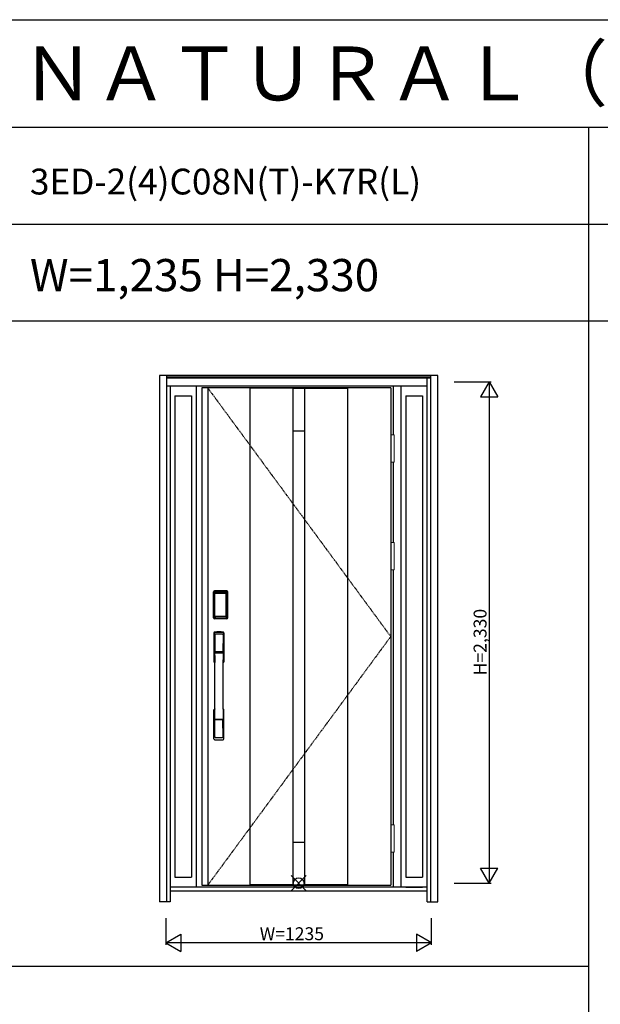
# Model space of a CAD drawing. Extents: x 0 to 27931, y 0 to 20000.
# Drawn here: x 18952 to 21653, y 15423 to 20000 of the extents above; entities that cross this region are included whole.
import ezdxf

# ---------------------------------------------------------------- set-up
doc = ezdxf.new("R2010")
doc.units = 0
doc.linetypes.add('ITTENSAU', pattern=[5.5, 3, -1, 0.5, -1])
doc.layers.get('0').update_dxf_attribs({"linetype": 'CONTINUOUS'})
for name, color, linetype in [('YKK_A1', 4, 'CONTINUOUS'), ('YKK_A2', 3, 'CONTINUOUS'), ('YKK_F1', 7, 'CONTINUOUS'), ('YKK_IN', 1, 'CONTINUOUS'), ('YKK_N1', 2, 'CONTINUOUS')]:
    doc.layers.add(name, color=color, linetype=linetype)
doc.styles.get("Standard").update_dxf_attribs({"font": 'txt.shx', "bigfont": 'bigfont.shx'})

msp = doc.modelspace()

# ---------------------------------------------------------------- linework, layer by layer
at = {"layer": 'YKK_A1'}
for p, q in [((20678, 18288.5), (19799, 18288.5)), ((19799, 18288.5), (19799, 15976.5)), ((19827, 18288.5), (19827, 15976.5)), ((20022.5, 18288.5), (20022.5, 15976.5)), ((20222.5, 18287), (20022.5, 18287)), ((20222.5, 18288.5), (20222.5, 15976.5)), ((20222.5, 18286.5), (20276.5, 18286.5)), ((20276.5, 18288.5), (20276.5, 15976.5)), ((20276.5, 18287), (20476.5, 18287)), ((20476.5, 18288.5), (20476.5, 15976.5)), ((20678, 18288.5), (20678, 15976.5)), ((20222.5, 18088.5), (20276.5, 18088.5)), ((20222.5, 16176.5), (20276.5, 16176.5)), ((19799, 15976.5), (20678, 15976.5)), ((20222.5, 15978), (20022.5, 15978)), ((20222.5, 15978.5), (20276.5, 15978.5)), ((20476.5, 15978), (20276.5, 15978))]:
    msp.add_line(p, q, dxfattribs=at)
at = {"layer": 'YKK_A1', "linetype": 'ITTENSAU'}
for p, q in [((19827, 18288.5), (20678, 17132.5)), ((20678, 17132.5), (19827, 15976.5))]:
    msp.add_line(p, q, dxfattribs=at)
at = {"layer": 'YKK_A2'}
for p, q in [((20897.5, 18346), (19602.5, 18346)), ((19602.5, 18346), (19602.5, 15899)), ((19635.5, 18346), (19635.5, 15899)), ((20864.5, 18344.2), (19635.5, 18344.2)), ((20864.5, 18336), (19635.5, 18336)), ((20864.5, 18334), (19635.5, 18334)), ((20847.5, 15899), (20847.5, 18334)), ((20864.5, 15899), (20864.5, 18346)), ((20897.5, 15899), (20897.5, 18346)), ((20847.5, 18296), (19635.5, 18296)), ((19652.5, 18296), (19652.5, 15899)), ((19774, 15968), (19774, 18296)), ((20691, 18069.5), (20691, 18296)), ((20726, 15968), (20726, 18296)), ((19674.5, 18251), (19674.5, 16014.5)), ((19674.5, 18251), (19752, 18251)), ((19752, 18251), (19752, 16014.5)), ((20748, 18251), (20825.5, 18251)), ((20748, 18251), (20748, 16014.5)), ((20825.5, 18251), (20825.5, 16014.5)), ((20691, 17569.5), (20691, 17942.5)), ((20691, 16257.5), (20691, 17442.5)), ((19853.7, 17220), (19853.7, 17340.2)), ((19854.9, 17340.2), (19853.7, 17340.2)), ((19853.9, 17220), (19853.9, 17340.2)), ((19854.9, 17220), (19854.9, 17340.2)), ((19855.5, 17340.2), (19855.5, 17220)), ((19855.9, 17219.7), (19855.9, 17340.3)), ((19855.9, 17340.3), (19856.2, 17340)), ((19858.7, 17332.1), (19858.7, 17228.1)), ((19858.7, 17332.1), (19858.8, 17332.1)), ((19858.8, 17331.7), (19858.8, 17228.3)), ((19858.8, 17228.3), (19858.8, 17331.7)), ((19860.7, 17331.7), (19858.8, 17331.7)), ((19858.9, 17343.3), (19859.2, 17343)), ((19858.9, 17343.3), (19915.1, 17343.3)), ((19859, 17344.3), (19859, 17345.5)), ((19859, 17345.5), (19915, 17345.5)), ((19859, 17345.3), (19915, 17345.3)), ((19915, 17344.3), (19859, 17344.3)), ((19859, 17343.7), (19915, 17343.7)), ((19914.8, 17343), (19859.2, 17343)), ((19859.5, 17333.8), (19859.3, 17333.6)), ((19859.5, 17333.6), (19859.6, 17333.7)), ((19859.6, 17333.7), (19859.5, 17333.7)), ((19859.6, 17333.7), (19859.7, 17333.8)), ((19860.7, 17228.3), (19860.7, 17331.7)), ((19861.6, 17335.3), (19861.6, 17335)), ((19861.6, 17335.3), (19912.4, 17335.3)), ((19912.4, 17335), (19861.6, 17335)), ((19861.7, 17334.7), (19861.7, 17334.7)), ((19861.7, 17334.7), (19861.7, 17334.6)), ((19912.3, 17334.7), (19861.7, 17334.7)), ((19912.3, 17334.7), (19861.7, 17334.7)), ((19861.7, 17332.8), (19861.7, 17334.6)), ((19861.7, 17334.6), (19912.3, 17334.6)), ((19912.3, 17332.8), (19861.7, 17332.8)), ((19912.3, 17334.7), (19912.3, 17334.6)), ((19912.3, 17334.7), (19912.3, 17334.7)), ((19912.3, 17332.8), (19912.3, 17334.6)), ((19912.4, 17335.3), (19912.4, 17335)), ((19913.3, 17228.3), (19913.3, 17331.7)), ((19913.3, 17331.7), (19915.2, 17331.7)), ((19914.4, 17333.7), (19914.3, 17333.8)), ((19914.4, 17333.7), (19914.5, 17333.7)), ((19914.5, 17333.6), (19914.4, 17333.7)), ((19914.5, 17333.8), (19914.7, 17333.6)), ((19915.1, 17343.3), (19914.8, 17343)), ((19915, 17344.3), (19915, 17345.5)), ((19915.3, 17332.1), (19915.2, 17332.1)), ((19915.2, 17228.3), (19915.2, 17331.7)), ((19915.2, 17228.3), (19915.2, 17331.7)), ((19915.2, 17331.7), (19915.2, 17331.7)), ((19915.3, 17332.1), (19915.3, 17228.1)), ((19918.1, 17340.3), (19917.8, 17340)), ((19918.1, 17219.7), (19918.1, 17340.3)), ((19918.5, 17340.2), (19918.5, 17220)), ((19919.1, 17220), (19919.1, 17340.2)), ((19919.1, 17340.2), (19920.3, 17340.2)), ((19920.1, 17220), (19920.1, 17340.2)), ((19920.3, 17220), (19920.3, 17340.2)), ((19854.9, 17220), (19853.7, 17220)), ((19856.5, 17220.6), (19855.9, 17219.7)), ((19858.7, 17228.1), (19858.8, 17228.1)), ((19860.7, 17228.3), (19858.8, 17228.3)), ((19859.5, 17217.6), (19858.9, 17216.7)), ((19861.5, 17216.7), (19858.9, 17216.7)), ((19915, 17216.5), (19859, 17216.5)), ((19859, 17215.9), (19915, 17215.9)), ((19859, 17215.9), (19859, 17214.7)), ((19915, 17214.9), (19859, 17214.9)), ((19915, 17214.7), (19859, 17214.7)), ((19859.6, 17226.3), (19859.5, 17226.3)), ((19859.5, 17217.6), (19914.5, 17217.6)), ((19859.7, 17226.2), (19859.6, 17226.3)), ((19859.6, 17226.3), (19859.6, 17226.2)), ((19861.2, 17222.8), (19860.9, 17221.7)), ((19861.6, 17225.2), (19912.4, 17225.2)), ((19861.6, 17225), (19861.6, 17225.2)), ((19912.4, 17225), (19861.6, 17225)), ((19861.7, 17227.2), (19912.3, 17227.2)), ((19861.7, 17227.2), (19861.7, 17225.4)), ((19912.3, 17225.4), (19861.7, 17225.4)), ((19861.7, 17225.4), (19861.7, 17225.3)), ((19861.7, 17225.3), (19912.3, 17225.3)), ((19861.7, 17225.3), (19912.3, 17225.3)), ((19861.7, 17225.3), (19861.7, 17225.3)), ((19862, 17216.7), (19862, 17217)), ((19862.5, 17217.1), (19866.5, 17217.1)), ((19867, 17216.7), (19867, 17217)), ((19906.5, 17216.7), (19867.5, 17216.7)), ((19907, 17216.7), (19907, 17217)), ((19911.5, 17217.1), (19907.5, 17217.1)), ((19912, 17216.7), (19912, 17217)), ((19912.3, 17227.2), (19912.3, 17225.4)), ((19912.3, 17225.4), (19912.3, 17225.3)), ((19912.3, 17225.3), (19912.3, 17225.3)), ((19912.4, 17225), (19912.4, 17225.2)), ((19912.5, 17216.7), (19915.1, 17216.7)), ((19912.8, 17222.8), (19913.1, 17221.7)), ((19913.3, 17228.3), (19915.2, 17228.3)), ((19914.3, 17226.2), (19914.4, 17226.3)), ((19914.4, 17226.3), (19914.5, 17226.3)), ((19914.4, 17226.3), (19914.4, 17226.2)), ((19914.5, 17217.6), (19915.1, 17216.7)), ((19915, 17215.9), (19915, 17214.7)), ((19915.3, 17228.1), (19915.2, 17228.1)), ((19917.5, 17220.6), (19918.1, 17219.7)), ((19919.1, 17220), (19920.3, 17220)), ((20691, 15968), (20691, 16130.5)), ((19674.5, 16014.5), (19752, 16014.5)), ((20748, 16014.5), (20825.5, 16014.5)), ((20847.5, 15968), (19652.5, 15968)), ((20847.5, 15949), (19652.5, 15949)), ((20748, 15968), (20825.5, 15968)), ((19652.5, 15899), (19602.5, 15899)), ((20847.5, 15899), (20897.5, 15899))]:
    msp.add_line(p, q, dxfattribs=at)
at = {"layer": 'YKK_A2', "linetype": 'Continuous', "lineweight": 13}
for p, q in [((20678.1, 18069.5), (20693.9, 18069.5)), ((20678.1, 18069.5), (20678.1, 17942.5)), ((20693.9, 18069.5), (20693.9, 17942.5)), ((20678.1, 17942.5), (20693.9, 17942.5)), ((20678.1, 17569.5), (20693.9, 17569.5)), ((20678.1, 17569.5), (20678.1, 17442.5)), ((20693.9, 17569.5), (20693.9, 17442.5)), ((20678.1, 17442.5), (20693.9, 17442.5)), ((20678.1, 16257.5), (20693.9, 16257.5)), ((20678.1, 16257.5), (20678.1, 16130.5)), ((20693.9, 16257.5), (20693.9, 16130.5)), ((20678.1, 16130.5), (20693.9, 16130.5))]:
    msp.add_line(p, q, dxfattribs=at)
at = {"layer": 'YKK_A2', "linetype": 'Continuous'}
for p, q in [((19856, 17149.5), (19856, 17015.3)), ((19857.6, 17147.7), (19859.8, 17011.9)), ((19859.3, 17140.4), (19860.4, 17062.5)), ((19898.7, 17140.4), (19897.6, 17062.5)), ((19900.4, 17147.7), (19898.2, 17011.9)), ((19902, 17149.5), (19902, 17015.3)), ((19859.5, 17058.4), (19859.6, 17055.4)), ((19859.8, 17055.1), (19860.8, 17055.3)), ((19860.3, 17059.3), (19897.7, 17059.3)), ((19860.8, 17055.3), (19862.1, 17055.3)), ((19896.7, 17061.6), (19861.3, 17061.6)), ((19895.9, 17055.3), (19862.1, 17055.3)), ((19897.2, 17055.3), (19895.9, 17055.3)), ((19898.2, 17055.1), (19897.2, 17055.3)), ((19898.5, 17058.4), (19898.4, 17055.4)), ((19856, 16657.2), (19856, 16791.3)), ((19902, 16657.2), (19902, 16791.3)), ((19859.3, 16666.3), (19860.4, 16744.2)), ((19897.5, 16747.3), (19860.5, 16747.3)), ((19896.7, 16745.1), (19861.3, 16745.1)), ((19898.7, 16666.3), (19897.6, 16744.2))]:
    msp.add_line(p, q, dxfattribs=at)
at = {"layer": 'YKK_A2'}
for points in [[(19858.9, 17343.3), (19858.6, 17343.3), (19858.2, 17343.2), (19857.9, 17343.2), (19857.6, 17343), (19857.3, 17342.9), (19857, 17342.7), (19856.8, 17342.4), (19856.6, 17342.2), (19856.4, 17341.9), (19856.2, 17341.6), (19856.1, 17341.3), (19856, 17341), (19855.9, 17340.7), (19855.9, 17340.3)], [(19856.2, 17340), (19856.3, 17340.3), (19856.3, 17340.7), (19856.4, 17341), (19856.5, 17341.3), (19856.7, 17341.6), (19856.9, 17341.9), (19857.1, 17342.1), (19857.4, 17342.3), (19857.6, 17342.5), (19857.9, 17342.7), (19858.2, 17342.8), (19858.6, 17342.9), (19858.9, 17343), (19859.2, 17343)], [(19856.2, 17340), (19856.5, 17339.7), (19856.7, 17339.3), (19857, 17338.7), (19857.2, 17338.1), (19857.5, 17337.4), (19857.7, 17336.5), (19858, 17335.6), (19858.2, 17334.5), (19858.4, 17333.4), (19858.7, 17332.1)], [(19861.6, 17335.3), (19861.3, 17335.2), (19861, 17335.2), (19860.7, 17335.1), (19860.4, 17335), (19860.2, 17334.9), (19859.9, 17334.7), (19859.7, 17334.5), (19859.5, 17334.3), (19859.3, 17334), (19859.1, 17333.7), (19858.9, 17333.4), (19858.8, 17333.1), (19858.8, 17332.9), (19858.7, 17332.6), (19858.7, 17332.3), (19858.7, 17332.1)], [(19859.5, 17333.7), (19859.4, 17333.6), (19859.3, 17333.3), (19859.1, 17333), (19859, 17332.8), (19858.9, 17332.5), (19858.8, 17332.1), (19858.8, 17331.8), (19858.8, 17331.7)], [(19858.8, 17331.7), (19858.8, 17331.9), (19858.9, 17332.1), (19858.9, 17332.3), (19859, 17332.5), (19859, 17332.7), (19859.1, 17332.9), (19859.1, 17333), (19859.2, 17333.2), (19859.3, 17333.3), (19859.4, 17333.4), (19859.5, 17333.6)], [(19859.3, 17333.6), (19859.2, 17333.3), (19859.1, 17333.1), (19859.1, 17333)], [(19859.2, 17343), (19859.5, 17342.6), (19859.7, 17342.2), (19860, 17341.7), (19860.2, 17341.1), (19860.4, 17340.5), (19860.6, 17339.8), (19860.8, 17339.1), (19861, 17338.4), (19861.1, 17337.6), (19861.3, 17336.9), (19861.4, 17336.1), (19861.6, 17335.3)], [(19861.6, 17335), (19861.3, 17335), (19861, 17334.9), (19860.8, 17334.9), (19860.5, 17334.8), (19860.3, 17334.6), (19860.1, 17334.5), (19859.9, 17334.3), (19859.7, 17334.1), (19859.5, 17333.8)], [(19861.7, 17334.7), (19861.5, 17334.7), (19861.2, 17334.7), (19860.9, 17334.6), (19860.5, 17334.4), (19860.2, 17334.3), (19859.9, 17334.1), (19859.7, 17333.8), (19859.5, 17333.7)], [(19859.6, 17333.7), (19859.7, 17333.9), (19859.9, 17334), (19860.1, 17334.2), (19860.3, 17334.3), (19860.5, 17334.4), (19860.7, 17334.5), (19861, 17334.5), (19861.2, 17334.6), (19861.4, 17334.6), (19861.7, 17334.7)], [(19859.7, 17333.8), (19859.9, 17334), (19860.1, 17334.1), (19860.3, 17334.2), (19860.5, 17334.3), (19860.7, 17334.4), (19860.9, 17334.5), (19861.2, 17334.5), (19861.4, 17334.6), (19861.7, 17334.6)], [(19860.7, 17331.7), (19860.7, 17331.8), (19860.7, 17331.9), (19860.8, 17332), (19860.8, 17332.1), (19860.8, 17332.2), (19860.9, 17332.3), (19860.9, 17332.4), (19861, 17332.4), (19861.1, 17332.5), (19861.1, 17332.6), (19861.2, 17332.6), (19861.3, 17332.7), (19861.4, 17332.7), (19861.5, 17332.8), (19861.6, 17332.8), (19861.7, 17332.8)], [(19914.4, 17333.7), (19914.3, 17333.9), (19914.1, 17334), (19913.9, 17334.2), (19913.7, 17334.3), (19913.5, 17334.4), (19913.3, 17334.5), (19913, 17334.5), (19912.8, 17334.6), (19912.6, 17334.6), (19912.3, 17334.7)], [(19914.5, 17333.7), (19914.3, 17333.8), (19914.1, 17334.1), (19913.8, 17334.3), (19913.5, 17334.4), (19913.1, 17334.6), (19912.8, 17334.7), (19912.5, 17334.7), (19912.3, 17334.7)], [(19914.3, 17333.8), (19914.1, 17334), (19913.9, 17334.1), (19913.7, 17334.2), (19913.5, 17334.3), (19913.3, 17334.4), (19913.1, 17334.5), (19912.8, 17334.5), (19912.6, 17334.6), (19912.3, 17334.6)], [(19913.3, 17331.7), (19913.3, 17331.8), (19913.3, 17331.9), (19913.2, 17332), (19913.2, 17332.1), (19913.2, 17332.2), (19913.1, 17332.3), (19913.1, 17332.4), (19913, 17332.4), (19912.9, 17332.5), (19912.9, 17332.6), (19912.8, 17332.6), (19912.7, 17332.7), (19912.6, 17332.7), (19912.5, 17332.8), (19912.4, 17332.8), (19912.3, 17332.8)], [(19914.8, 17343), (19914.5, 17342.6), (19914.3, 17342.2), (19914, 17341.7), (19913.8, 17341.1), (19913.6, 17340.5), (19913.4, 17339.8), (19913.2, 17339.1), (19913, 17338.4), (19912.9, 17337.6), (19912.7, 17336.9), (19912.6, 17336.1), (19912.4, 17335.3)], [(19912.4, 17335.3), (19912.7, 17335.2), (19913, 17335.2), (19913.3, 17335.1), (19913.6, 17335), (19913.8, 17334.9), (19914.1, 17334.7), (19914.3, 17334.5), (19914.5, 17334.3), (19914.7, 17334), (19914.9, 17333.7), (19915.1, 17333.4), (19915.2, 17333.1), (19915.2, 17332.9), (19915.3, 17332.6), (19915.3, 17332.3), (19915.3, 17332.1)], [(19912.4, 17335), (19912.7, 17335), (19913, 17334.9), (19913.2, 17334.9), (19913.5, 17334.8), (19913.7, 17334.6), (19913.9, 17334.5), (19914.1, 17334.3), (19914.3, 17334.1), (19914.5, 17333.8)], [(19915.2, 17331.7), (19915.2, 17331.8), (19915.2, 17332.1), (19915.1, 17332.5), (19915, 17332.8), (19914.9, 17333), (19914.7, 17333.3), (19914.6, 17333.6), (19914.5, 17333.7)], [(19915.2, 17331.7), (19915.2, 17331.9), (19915.1, 17332.1), (19915.1, 17332.3), (19915, 17332.5), (19915, 17332.7), (19914.9, 17332.9), (19914.9, 17333), (19914.8, 17333.2), (19914.7, 17333.3), (19914.6, 17333.4), (19914.5, 17333.6)], [(19914.7, 17333.6), (19914.8, 17333.3), (19914.9, 17333.1), (19914.9, 17333)], [(19917.8, 17340), (19917.7, 17340.3), (19917.7, 17340.7), (19917.6, 17341), (19917.5, 17341.3), (19917.3, 17341.6), (19917.1, 17341.9), (19916.9, 17342.1), (19916.6, 17342.3), (19916.4, 17342.5), (19916.1, 17342.7), (19915.8, 17342.8), (19915.4, 17342.9), (19915.1, 17343), (19914.8, 17343)], [(19915.1, 17343.3), (19915.4, 17343.3), (19915.8, 17343.2), (19916.1, 17343.2), (19916.4, 17343), (19916.7, 17342.9), (19917, 17342.7), (19917.2, 17342.4), (19917.4, 17342.2), (19917.6, 17341.9), (19917.8, 17341.6), (19917.9, 17341.3), (19918, 17341), (19918.1, 17340.7), (19918.1, 17340.3)], [(19917.8, 17340), (19917.5, 17339.7), (19917.3, 17339.3), (19917, 17338.7), (19916.8, 17338.1), (19916.5, 17337.4), (19916.3, 17336.5), (19916, 17335.6), (19915.8, 17334.5), (19915.6, 17333.4), (19915.3, 17332.1)], [(19855.9, 17219.7), (19855.9, 17219.3), (19856, 17219), (19856.1, 17218.7), (19856.2, 17218.4), (19856.4, 17218.1), (19856.6, 17217.8), (19856.8, 17217.5), (19857, 17217.3), (19857.3, 17217.1), (19857.6, 17217), (19857.9, 17216.8), (19858.2, 17216.7), (19858.5, 17216.7), (19858.9, 17216.7)], [(19858.7, 17228.1), (19858.5, 17227), (19858.3, 17226), (19858.1, 17225), (19857.8, 17224.1), (19857.6, 17223.3), (19857.4, 17222.6), (19857.2, 17222), (19857, 17221.4), (19856.8, 17221), (19856.5, 17220.6)], [(19856.5, 17220.6), (19856.6, 17220.3), (19856.6, 17219.9), (19856.7, 17219.6), (19856.8, 17219.3), (19857, 17219), (19857.2, 17218.8), (19857.4, 17218.5), (19857.7, 17218.3), (19857.9, 17218.1), (19858.2, 17217.9), (19858.5, 17217.8), (19858.9, 17217.7), (19859.2, 17217.6), (19859.5, 17217.6)], [(19858.7, 17228.1), (19858.7, 17227.8), (19858.7, 17227.5), (19858.8, 17227.2), (19858.9, 17226.9), (19859, 17226.6), (19859.2, 17226.3)], [(19859.6, 17226.3), (19859.4, 17226.5), (19859.2, 17226.8), (19859.1, 17227), (19859, 17227.2), (19858.9, 17227.5), (19858.9, 17227.8), (19858.8, 17228), (19858.8, 17228.3)], [(19858.8, 17228.3), (19858.8, 17228.2), (19858.8, 17227.8), (19858.9, 17227.5), (19859, 17227.2), (19859.1, 17226.9), (19859.3, 17226.7), (19859.4, 17226.4), (19859.5, 17226.3)], [(19859.2, 17226.3), (19859.4, 17226.1), (19859.6, 17225.9), (19859.8, 17225.7), (19860, 17225.5), (19860.2, 17225.4), (19860.4, 17225.2), (19860.6, 17225.1), (19860.8, 17225.1), (19861, 17225), (19861.2, 17225), (19861.4, 17225), (19861.6, 17225)], [(19859.5, 17226.3), (19859.7, 17226.2), (19859.9, 17225.9), (19860.2, 17225.7), (19860.5, 17225.5), (19860.9, 17225.4), (19861.2, 17225.3), (19861.5, 17225.3), (19861.7, 17225.3)], [(19860.9, 17221.7), (19860.7, 17220.7), (19860.4, 17219.8), (19860.1, 17218.9), (19859.8, 17218.2), (19859.5, 17217.6)], [(19861.7, 17225.3), (19861.4, 17225.4), (19861.1, 17225.4), (19860.8, 17225.5), (19860.6, 17225.6), (19860.3, 17225.7), (19860.1, 17225.9), (19859.8, 17226.1), (19859.6, 17226.3)], [(19859.6, 17226.2), (19859.8, 17226), (19859.9, 17225.9), (19860.1, 17225.7), (19860.3, 17225.6), (19860.5, 17225.5), (19860.7, 17225.4), (19860.9, 17225.3), (19861.1, 17225.3), (19861.3, 17225.3), (19861.4, 17225.2), (19861.6, 17225.2)], [(19861.7, 17225.4), (19861.5, 17225.4), (19861.2, 17225.5), (19861, 17225.5), (19860.8, 17225.6), (19860.5, 17225.7), (19860.3, 17225.8), (19860.1, 17225.9), (19859.9, 17226), (19859.7, 17226.2)], [(19861.7, 17227.2), (19861.6, 17227.2), (19861.5, 17227.2), (19861.4, 17227.3), (19861.3, 17227.3), (19861.3, 17227.3), (19861.2, 17227.4), (19861.1, 17227.5), (19861, 17227.5), (19861, 17227.6), (19860.9, 17227.7), (19860.8, 17227.8), (19860.8, 17227.9), (19860.8, 17228), (19860.7, 17228.1), (19860.7, 17228.2), (19860.7, 17228.3)], [(19861.6, 17225), (19861.4, 17223.9), (19861.2, 17222.8)], [(19862, 17216.7), (19861.9, 17216.7), (19861.9, 17216.7), (19861.9, 17216.7), (19861.9, 17216.7), (19861.8, 17216.7), (19861.7, 17216.7), (19861.7, 17216.7), (19861.6, 17216.7), (19861.5, 17216.7), (19861.5, 17216.7)], [(19862.5, 17217.1), (19862.4, 17217.1), (19862.3, 17217.1), (19862.3, 17217.1), (19862.2, 17217), (19862.1, 17217), (19862.1, 17217), (19862, 17217), (19862, 17217), (19862, 17217), (19862, 17217)], [(19867, 17217), (19867, 17217), (19867, 17217), (19866.9, 17217), (19866.9, 17217), (19866.9, 17217), (19866.8, 17217), (19866.7, 17217.1), (19866.7, 17217.1), (19866.6, 17217.1), (19866.5, 17217.1)], [(19867.5, 17216.7), (19867.5, 17216.7), (19867.4, 17216.7), (19867.3, 17216.7), (19867.3, 17216.7), (19867.2, 17216.7), (19867.1, 17216.7), (19867.1, 17216.7), (19867.1, 17216.7), (19867.1, 17216.7), (19867, 17216.7)], [(19906.5, 17216.7), (19906.5, 17216.7), (19906.6, 17216.7), (19906.7, 17216.7), (19906.7, 17216.7), (19906.8, 17216.7), (19906.9, 17216.7), (19906.9, 17216.7), (19906.9, 17216.7), (19906.9, 17216.7), (19907, 17216.7)], [(19907, 17217), (19907, 17217), (19907, 17217), (19907, 17217), (19907.1, 17217), (19907.1, 17217), (19907.2, 17217), (19907.3, 17217.1), (19907.3, 17217.1), (19907.4, 17217.1), (19907.5, 17217.1)], [(19911.5, 17217.1), (19911.6, 17217.1), (19911.7, 17217.1), (19911.7, 17217.1), (19911.8, 17217), (19911.9, 17217), (19911.9, 17217), (19911.9, 17217), (19912, 17217), (19912, 17217), (19912, 17217)], [(19912, 17216.7), (19912.1, 17216.7), (19912.1, 17216.7), (19912.1, 17216.7), (19912.1, 17216.7), (19912.2, 17216.7), (19912.3, 17216.7), (19912.3, 17216.7), (19912.4, 17216.7), (19912.5, 17216.7), (19912.5, 17216.7)], [(19912.3, 17227.2), (19912.4, 17227.2), (19912.5, 17227.2), (19912.6, 17227.3), (19912.7, 17227.3), (19912.7, 17227.3), (19912.8, 17227.4), (19912.9, 17227.5), (19913, 17227.5), (19913, 17227.6), (19913.1, 17227.7), (19913.1, 17227.8), (19913.2, 17227.9), (19913.2, 17228), (19913.3, 17228.1), (19913.3, 17228.2), (19913.3, 17228.3)], [(19912.3, 17225.3), (19912.6, 17225.4), (19912.9, 17225.4), (19913.1, 17225.5), (19913.4, 17225.6), (19913.7, 17225.7), (19913.9, 17225.9), (19914.2, 17226.1), (19914.4, 17226.3)], [(19912.3, 17225.3), (19912.5, 17225.3), (19912.8, 17225.3), (19913.1, 17225.4), (19913.5, 17225.5), (19913.8, 17225.7), (19914.1, 17225.9), (19914.3, 17226.2), (19914.5, 17226.3)], [(19912.3, 17225.4), (19912.5, 17225.4), (19912.8, 17225.5), (19913, 17225.5), (19913.2, 17225.6), (19913.5, 17225.7), (19913.7, 17225.8), (19913.9, 17225.9), (19914.1, 17226), (19914.3, 17226.2)], [(19914.8, 17226.3), (19914.6, 17226.1), (19914.4, 17225.9), (19914.2, 17225.7), (19914, 17225.5), (19913.8, 17225.4), (19913.6, 17225.2), (19913.4, 17225.1), (19913.2, 17225.1), (19913, 17225), (19912.8, 17225), (19912.6, 17225), (19912.4, 17225)], [(19914.4, 17226.2), (19914.2, 17226), (19914.1, 17225.9), (19913.9, 17225.7), (19913.7, 17225.6), (19913.5, 17225.5), (19913.3, 17225.4), (19913.1, 17225.3), (19912.9, 17225.3), (19912.7, 17225.3), (19912.6, 17225.2), (19912.4, 17225.2)], [(19912.4, 17225), (19912.6, 17223.9), (19912.8, 17222.8)], [(19913.1, 17221.7), (19913.3, 17220.7), (19913.6, 17219.8), (19913.9, 17218.9), (19914.2, 17218.2), (19914.5, 17217.6)], [(19914.4, 17226.3), (19914.6, 17226.5), (19914.7, 17226.8), (19914.9, 17227), (19915, 17227.2), (19915.1, 17227.5), (19915.1, 17227.8), (19915.2, 17228), (19915.2, 17228.3)], [(19914.5, 17226.3), (19914.6, 17226.4), (19914.7, 17226.7), (19914.9, 17226.9), (19915, 17227.2), (19915.1, 17227.5), (19915.2, 17227.8), (19915.2, 17228.2), (19915.2, 17228.3)], [(19917.5, 17220.6), (19917.4, 17220.3), (19917.4, 17219.9), (19917.3, 17219.6), (19917.2, 17219.3), (19917, 17219), (19916.8, 17218.8), (19916.6, 17218.5), (19916.3, 17218.3), (19916.1, 17218.1), (19915.8, 17217.9), (19915.5, 17217.8), (19915.1, 17217.7), (19914.8, 17217.6), (19914.5, 17217.6)], [(19915.3, 17228.1), (19915.3, 17227.8), (19915.3, 17227.5), (19915.2, 17227.2), (19915.1, 17226.9), (19915, 17226.6), (19914.8, 17226.3)], [(19918.1, 17219.7), (19918.1, 17219.3), (19918, 17219), (19917.9, 17218.7), (19917.8, 17218.4), (19917.6, 17218.1), (19917.4, 17217.8), (19917.2, 17217.5), (19917, 17217.3), (19916.7, 17217.1), (19916.4, 17217), (19916.1, 17216.8), (19915.8, 17216.7), (19915.4, 17216.7), (19915.1, 17216.7)], [(19915.3, 17228.1), (19915.5, 17227), (19915.7, 17226), (19915.9, 17225), (19916.2, 17224.1), (19916.4, 17223.3), (19916.6, 17222.6), (19916.8, 17222), (19917, 17221.4), (19917.2, 17221), (19917.5, 17220.6)]]:
    msp.add_lwpolyline(points, dxfattribs=at)
for centre, radius, start, end in [((19859, 17340.2), 5.3, 90, 180), ((19859, 17340.2), 5.09, 90, 180), ((19859, 17340.2), 4.11, 90, 180), ((19859, 17340.2), 3.5, 90, 180), ((19915, 17340.2), 5.3, 0, 90), ((19915, 17340.2), 5.09, 0, 90), ((19915, 17340.2), 4.11, 0, 90), ((19915, 17340.2), 3.5, 0, 90), ((19859, 17220), 5.3, 180, 270), ((19859, 17220), 5.09, 180, 270), ((19859, 17220), 4.11, 180, 270), ((19859, 17220), 3.5, 180, 270), ((19915, 17220), 5.3, 270, 0), ((19915, 17220), 5.09, 270, 0), ((19915, 17220), 4.11, 270, 0), ((19915, 17220), 3.5, 270, 0)]:
    msp.add_arc(centre, radius, start, end, dxfattribs=at)
at = {"layer": 'YKK_A2', "linetype": 'Continuous'}
for centre, radius, start, end in [((19860, 17149.5), 4, 95, 180), ((19860.6, 17147.8), 3.04, 97.2773, 182.6026), ((19862.3, 17140.4), 2.98, 95.2266, 180.1907), ((19879, 16932.3), 222, 85, 95), ((19879, 16966.7), 185.1, 84.1825, 95.8175), ((19879, 16853.7), 290.2, 86.6397, 93.3603), ((19895.7, 17140.4), 2.98, 359.8093, 84.7734), ((19897.4, 17147.8), 3.04, 357.3974, 82.7227), ((19898, 17149.5), 4, 0, 85), ((19860.4, 17058.4), 0.896, 99.5321, 180.2642), ((8912.4, 16903.2), 10948.3, 359.18905, 0.79313), ((19859.9, 17055.4), 0.301, 180.3696, 264.3107), ((19859.9, 17054.8), 0.306, 97.644, 180.4004), ((19861.3, 17062.5), 0.904, 180.244, 269.6353), ((19896.7, 17062.5), 0.904, 270.3647, 359.756), ((30845.6, 16903.2), 10948.3, 179.20687, 180.81095), ((19897.6, 17058.4), 0.896, 359.7358, 80.4679), ((19898.1, 17055.4), 0.301, 275.6893, 359.6304), ((19898.1, 17054.8), 0.306, 359.5996, 82.356), ((19859, 17015.3), 3, 180, 258.538), ((19884.6, 17029), 31, 212.2942, 217.1634), ((19854.8, 17011.7), 4.98, 349.7909, 2.8878), ((19860.7, 17010.8), 0.987, 179.5815, 229.6541), ((19897.3, 17010.8), 0.987, 310.3459, 0.4185), ((19873.4, 17029), 31, 322.8366, 327.7058), ((19903.2, 17011.7), 4.98, 177.1122, 190.2091), ((19899, 17015.3), 3, 281.462, 0), ((19859, 16791.3), 3, 101.462, 180), ((19878.6, 16781.7), 23.8, 141.109, 148.1125), ((19879.4, 16781.7), 23.8, 31.8875, 38.891), ((19899, 16791.3), 3, 0, 78.538), ((19860.4, 16748.2), 0.903, 179.9347, 274.1829), ((19861.3, 16744.2), 0.904, 90.3647, 179.756), ((19896.7, 16744.2), 0.904, 0.244, 89.6353), ((19897.6, 16748.2), 0.903, 265.8171, 0.0653), ((19862.3, 16666.3), 2.98, 179.8093, 264.7734), ((19879, 16953), 290.2, 266.6397, 273.3603), ((19895.7, 16666.3), 2.98, 275.2266, 0.1907), ((19860, 16657.2), 4, 180, 265), ((19879, 16874.3), 222, 265, 275), ((19898, 16657.2), 4, 275, 0)]:
    msp.add_arc(centre, radius, start, end, dxfattribs=at)
at = {"layer": 'YKK_F1'}
for p, q in [((0, 20000), (27500, 20000)), ((0, 19500), (27000, 19500)), ((21600, 0), (21600, 19500)), ((0, 19050), (27000, 19050)), ((0, 18600), (27000, 18600)), ((0, 15600), (21600, 15600))]:
    msp.add_line(p, q, dxfattribs=at)
at = {"layer": 'YKK_IN', "linetype": 'Continuous'}
for p, q in [((20214.6, 15950.6), (20285.4, 16021.4)), ((20214.6, 16021.4), (20285.4, 15950.6))]:
    msp.add_line(p, q, dxfattribs=at)
msp.add_circle((20250, 15986), 25, dxfattribs=at)
at = {"layer": 'YKK_N1'}
for p, q in [((20972.5, 18316), (21145.5, 18316)), ((21135.4, 18316), (21095.4, 18246.7)), ((21135.4, 18316), (21175.4, 18246.7)), ((21135.5, 18316), (21135.5, 15986)), ((21095.4, 18246.7), (21175.4, 18246.7)), ((21095.4, 16055.3), (21175.4, 16055.3)), ((21135.4, 15986), (21095.4, 16055.3)), ((21135.4, 15986), (21175.4, 16055.3)), ((20972.5, 15986), (21145.5, 15986)), ((19632.5, 15824), (19632.5, 15699)), ((20867.5, 15699), (20867.5, 15824)), ((19632.5, 15709), (19701.8, 15749)), ((19701.8, 15749), (19701.8, 15669)), ((20798.2, 15749), (20798.2, 15669)), ((20867.5, 15709), (20798.2, 15749)), ((19632.5, 15709), (19701.8, 15669)), ((20867.5, 15709), (19632.5, 15709)), ((20867.5, 15709), (20798.2, 15669))]:
    msp.add_line(p, q, dxfattribs=at)

# ---------------------------------------------------------------- texts
for s, height, p in [('ＮＡＴＵＲＡＬ（ナチュラル）／ＳＩＭＰＬＥ（シンプル）', 250, (18959.8, 19625)), ('3ED-2(4)C08N(T)-K7R(L)', 120, (19000, 19187.5)), ('W=1,235 H=2,330', 150, (19000, 18737.5))]:
    msp.add_text(s, height=height).set_placement(p)
at = {"layer": 'YKK_N1', "linetype": 'Continuous'}
msp.add_text('H=2,330', height=60, rotation=90, dxfattribs=at).set_placement((21123.5, 16951.9))
msp.add_text('W=1235', height=60, dxfattribs=at).set_placement((20068.7, 15721))

doc.saveas('drawing.dxf')
